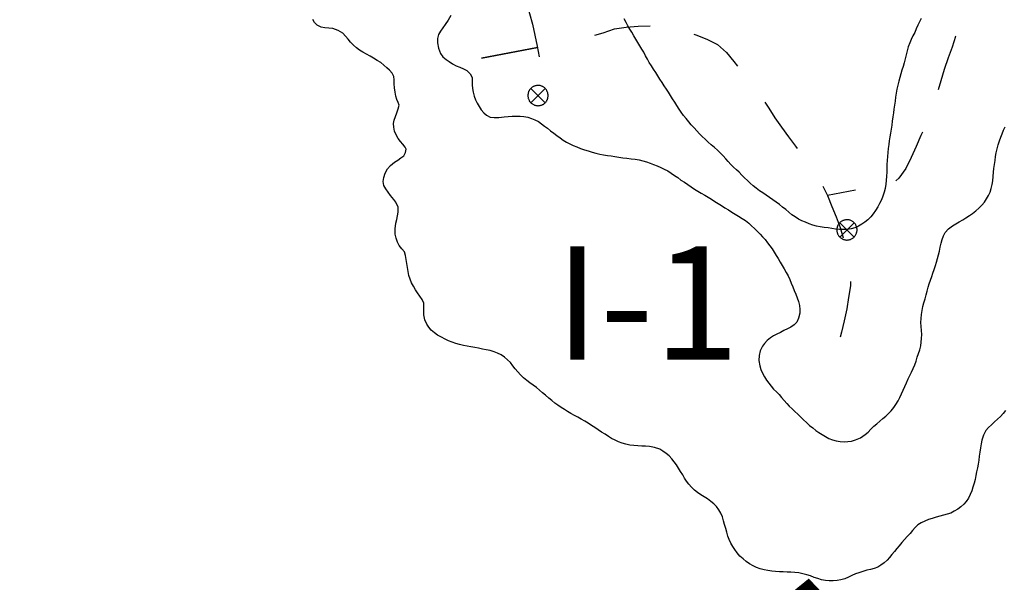
# Model space of a CAD drawing. Units: inches. Extents: x 540367 to 541202, y 4801327 to 4802046.
# Drawn here: x 540856 to 540943, y 4801689 to 4801738 of the extents above; entities that cross this region are included whole.
import ezdxf
from ezdxf.enums import TextEntityAlignment as Align

# ---------------------------------------------------------------- set-up
doc = ezdxf.new("R2010")
doc.units = ezdxf.units.IN
doc.header["$MEASUREMENT"] = 0
doc.layers.add('BT-DXF1', color=7, linetype='Continuous', true_color=0xffffff)
doc.layers.add('Nivel 10', color=7, linetype='Continuous', lineweight=0)
doc.styles.add('Style-WORKING', font='WORKING.shx')

# ---------------------------------------------------------------- blocks, each defined once
blk = doc.blocks.new('MOJON_1')
at = {"layer": 'Nivel 10', "color": 7, "linetype": 'Continuous', "lineweight": 30}
for p, q in [((0.5979040728416294, 0.5826754840090871), (-0.6627970563713461, -0.6753518069162965)), ((-0.6614601368783042, 0.584012403152883), (0.5965671533485875, -0.6766887260600924))]:
    blk.add_line(p, q, dxfattribs=at)
at = {"layer": 'Nivel 10', "color": 7, "linetype": 'Continuous', "lineweight": 30, "flags": 128}
blk.add_lwpolyline([(0.5979040728416294, 0.5826754840090871), (0.5596775346202776, 0.6267065163701773), (0.5133393735159189, 0.659153007902205), (0.4670012124115601, 0.6915994985029101), (0.4206630511907861, 0.7240459909662604), (0.3760613488266245, 0.7466444009914994), (0.3198751060990617, 0.777354434132576), (0.265425322111696, 0.7982163857668638), (0.2225600783713162, 0.8109667142853141), (0.1582622127607465, 0.8300922065973282), (0.1072853459045291, 0.831257994286716), (0.05457202054094523, 0.8422718653455377), (-0.007989386329427361, 0.851549276150763), (-0.05896625306922942, 0.8527150638401508), (-0.1180547426920384, 0.8422963125631213), (-0.1672951506916434, 0.8336140187457204), (-0.2263836403144524, 0.8231952665373683), (-0.2854721299372613, 0.8127765143290162), (-0.3329760791966692, 0.7942461399361491), (-0.3903281101956964, 0.7739793062210083), (-0.4360956008313224, 0.7456008503213525), (-0.4835995502071455, 0.7270704740658402), (-0.5392151224659756, 0.6969555588439107), (-0.5832461544778198, 0.6587290214374661), (-0.627277186489664, 0.620502483099699), (-0.6614601368783042, 0.584012403152883), (-0.7054911687737331, 0.5457858648151159), (-0.7379376606550068, 0.4994477042928338), (-0.7703841523034498, 0.4531095428392291), (-0.8028306439518929, 0.406771382316947), (-0.8254290540935472, 0.3621696792542934), (-0.8561390871182084, 0.3059834372252226), (-0.8671529570128769, 0.2532701110467315), (-0.8897513670381159, 0.2086684089154005), (-0.8990287781925872, 0.1461070012301207), (-0.9100426479708403, 0.09339367691427469), (-0.9210565178655088, 0.04068035073578358), (-0.9303339290199801, -0.02188105508685112), (-0.9216516356682405, -0.07112146355211735), (-0.9210809651995078, -0.131946412846446), (-0.9123986718477681, -0.1811868203803897), (-0.9019799198722467, -0.2402753103524446), (-0.8915611677803099, -0.299363799393177), (-0.8730307928053662, -0.3468677485361695), (-0.8527639590902254, -0.4042197791859508), (-0.8243855024920776, -0.4499872699379921), (-0.805855127517134, -0.4974912190809846), (-0.7757402122952044, -0.5531067922711372), (-0.7375136740738526, -0.5971378246322274), (-0.6992871358525008, -0.641168856061995), (-0.6627970563713461, -0.6753518069162965), (-0.6245705181499943, -0.7193828383460641), (-0.5782323570456356, -0.7518293298780918), (-0.5318941959412768, -0.7842758214101195), (-0.4855560348369181, -0.8167223129421473), (-0.4409543324727565, -0.8393207238987088), (-0.3847680896287784, -0.8700307561084628), (-0.3320547642651945, -0.8810446262359619), (-0.2776049802778289, -0.9019065778702497), (-0.224891654914245, -0.9129204479977489), (-0.1721783295506611, -0.9239343171939254), (-0.1194650041870773, -0.9349481873214245), (-0.05690359720028937, -0.9442255981266499), (-0.005926730460487306, -0.9453913858160377), (0.05316175904590636, -0.9349726345390081), (0.1122502486687154, -0.924553882330656), (0.1614906567847356, -0.9158715885132551), (0.2205791464075446, -0.905452836304903), (0.2680830957833678, -0.8869224619120359), (0.3254351266659796, -0.8666556281968951), (0.3712026173016056, -0.8382771722972393), (0.4187065666774288, -0.8197467969730496), (0.4743221389362589, -0.7896318817511201), (0.5183531709481031, -0.751405343413353), (0.562384202843532, -0.7131788050755858), (0.5965671533485875, -0.6766887260600924), (0.6405981853604317, -0.6384621877223253), (0.6730446770088747, -0.5921240262687206), (0.7054911686573178, -0.5457858657464385), (0.7379376604221761, -0.4994477042928338), (0.7605360705638304, -0.4548460021615028), (0.7912461035884917, -0.3986597592011094), (0.8121080549899489, -0.3442099755629897), (0.8231219248846173, -0.2914966493844986), (0.8439838762860745, -0.2370468657463789), (0.8451496645575389, -0.1860699988901615), (0.8561635343357921, -0.133356673642993), (0.8654409454902634, -0.0707952668890357), (0.8666067336453125, -0.01981840003281832), (0.856187981669791, 0.03927008993923664), (0.8475056883180514, 0.08851049840450287), (0.8370869362261146, 0.1475989874452353), (0.8266681841341779, 0.2066874774172902), (0.8081378091592342, 0.2541914256289601), (0.7878709755605087, 0.3115434572100639), (0.7594925189623609, 0.3573109470307827), (0.7409621439874172, 0.4048148971050978), (0.7108472286490723, 0.4604304702952504), (0.6726206905441359, 0.504461501725018), (0.6343941523227841, 0.5484925340861082)], close=True, dxfattribs=at)

msp = doc.modelspace()

# ---------------------------------------------------------------- linework, layer by layer
at = {"layer": 'BT-DXF1', "color": 7, "linetype": 'Continuous'}
for p, q in [((540902.06, 4801735.8, 9.35), (540897.14, 4801734.87, 9.46)), ((540897.14, 4801734.87, 9.46), (540902.06, 4801735.8, 9.35)), ((540911.98, 4801725.62, 5), (540911.98, 4801725.62, 5)), ((540911.98, 4801725.62, 5), (540911.98, 4801725.62, 5)), ((540925.36, 4801720.53, 10), (540925.36, 4801720.53, 10)), ((540925.36, 4801720.53, 10), (540925.36, 4801720.53, 10)), ((540909.86, 4801700.82), (540909.86, 4801700.82)), ((540909.86, 4801700.82), (540909.86, 4801700.82)), ((540928.06, 4801701.22, 5), (540928.06, 4801701.22, 5)), ((540928.06, 4801701.22, 5), (540928.06, 4801701.22, 5)), ((540937.1900000001, 4801694.39), (540937.1900000001, 4801694.39)), ((540937.1900000001, 4801694.39), (540937.1900000001, 4801694.39))]:
    msp.add_line(p, q, dxfattribs=at)
at = {"layer": 'BT-DXF1', "color": 7, "linetype": 'Continuous', "flags": 128}
for points in [[(540889.59, 4801722.16), (540889.4, 4801722.39), (540889.11, 4801722.76), (540888.89, 4801723.04), (540888.6900000001, 4801723.350000001), (540888.53, 4801723.65), (540888.46, 4801723.99), (540888.51, 4801724.33), (540888.63, 4801724.72), (540888.83, 4801725.11), (540889.1, 4801725.41), (540889.45, 4801725.7), (540889.74, 4801725.88), (540890.03, 4801726.07), (540890.28, 4801726.26), (540890.4400000001, 4801726.55), (540890.48, 4801726.84), (540890.39, 4801727.03), (540890.2, 4801727.27), (540890, 4801727.51), (540889.79, 4801727.79), (540889.6, 4801728.100000001), (540889.47, 4801728.44), (540889.39, 4801728.78), (540889.36, 4801729.100000001), (540889.42, 4801729.41), (540889.56, 4801729.73), (540889.67, 4801730.05), (540889.78, 4801730.39), (540889.86, 4801730.71), (540889.78, 4801730.95), (540889.65, 4801731.21), (540889.5700000001, 4801731.52), (540889.51, 4801731.87), (540889.46, 4801732.25), (540889.4400000001, 4801732.600000001), (540889.43, 4801732.94), (540889.4, 4801733.25), (540889.24, 4801733.54), (540889.01, 4801733.8), (540888.78, 4801734.02), (540888.52, 4801734.25), (540888.24, 4801734.48), (540887.93, 4801734.67), (540887.62, 4801734.86), (540887.31, 4801735.05), (540886.99, 4801735.21), (540886.68, 4801735.38), (540886.38, 4801735.57), (540886.1, 4801735.78), (540885.84, 4801736.02), (540885.59, 4801736.27), (540885.36, 4801736.54), (540885.13, 4801736.810000001), (540884.9, 4801737.060000001), (540884.48, 4801737.3), (540884.03, 4801737.47), (540883.67, 4801737.51), (540883.3200000001, 4801737.54), (540883, 4801737.59), (540882.65, 4801737.76), (540882.4, 4801738), (540882.25, 4801738.26)], [(540909.86, 4801700.82), (540909.53, 4801700.91), (540909.21, 4801701.03), (540908.9, 4801701.18), (540908.6, 4801701.34), (540908.31, 4801701.52), (540908.02, 4801701.71), (540907.71, 4801701.9), (540907.41, 4801702.100000001), (540907.11, 4801702.3), (540906.81, 4801702.49), (540906.52, 4801702.68), (540906.23, 4801702.87), (540905.92, 4801703.04), (540905.62, 4801703.2), (540905.3200000001, 4801703.37), (540905.01, 4801703.53), (540904.72, 4801703.71), (540904.43, 4801703.89), (540904.14, 4801704.07), (540903.87, 4801704.26), (540903.6, 4801704.46), (540903.3200000001, 4801704.67), (540903.05, 4801704.9), (540902.78, 4801705.14), (540902.51, 4801705.36), (540902.24, 4801705.59), (540901.97, 4801705.82), (540901.68, 4801706.02), (540901.39, 4801706.23), (540901.11, 4801706.45), (540900.83, 4801706.68), (540900.5700000001, 4801706.93), (540900.3200000001, 4801707.2), (540900.1, 4801707.47), (540899.88, 4801707.75), (540899.67, 4801708.03), (540899.41, 4801708.28), (540899.14, 4801708.5), (540898.86, 4801708.71), (540898.55, 4801708.86), (540898.23, 4801708.98), (540897.9, 4801709.08), (540897.55, 4801709.16), (540897.21, 4801709.22), (540896.87, 4801709.29), (540896.53, 4801709.350000001), (540896.2, 4801709.41), (540895.87, 4801709.48), (540895.53, 4801709.54), (540895.1900000001, 4801709.62), (540894.86, 4801709.71), (540894.54, 4801709.82), (540894.23, 4801709.95), (540893.92, 4801710.100000001), (540893.59, 4801710.26), (540893.26, 4801710.44), (540892.97, 4801710.65), (540892.7, 4801710.88), (540892.48, 4801711.14), (540892.3, 4801711.41), (540892.13, 4801711.8), (540892.05, 4801712.23), (540892.04, 4801712.58), (540892.05, 4801712.93), (540892.04, 4801713.27), (540891.89, 4801713.59), (540891.68, 4801713.89), (540891.49, 4801714.16), (540891.3, 4801714.45), (540891.12, 4801714.76), (540890.96, 4801715.060000001), (540890.83, 4801715.37), (540890.72, 4801715.7), (540890.65, 4801716.04), (540890.59, 4801716.4), (540890.55, 4801716.76), (540890.49, 4801717.12), (540890.42, 4801717.47), (540890.33, 4801717.78), (540890.1, 4801718.060000001), (540889.86, 4801718.34), (540889.72, 4801718.64), (540889.6, 4801718.98), (540889.53, 4801719.34), (540889.52, 4801719.82), (540889.58, 4801720.310000001), (540889.66, 4801720.64), (540889.73, 4801720.96), (540889.79, 4801721.29), (540889.77, 4801721.74), (540889.59, 4801722.16)], [(540943.31, 4801703.79), (540943.11, 4801703.52), (540942.86, 4801703.27), (540942.61, 4801703.03), (540942.35, 4801702.8), (540942.0700000001, 4801702.55), (540941.81, 4801702.3), (540941.58, 4801702.04), (540941.37, 4801701.63), (540941.24, 4801701.19), (540941.16, 4801700.850000001), (540941.1, 4801700.5), (540941.05, 4801700.14), (540940.99, 4801699.78), (540940.95, 4801699.43), (540940.9, 4801699.08), (540940.84, 4801698.74), (540940.77, 4801698.4), (540940.71, 4801698.07), (540940.63, 4801697.72), (540940.54, 4801697.38), (540940.45, 4801697.05), (540940.34, 4801696.71), (540940.21, 4801696.38), (540940.06, 4801696.07), (540939.86, 4801695.78), (540939.64, 4801695.53), (540939.39, 4801695.3), (540939.1, 4801695.09), (540938.8, 4801694.91), (540938.49, 4801694.76), (540938.17, 4801694.65), (540937.85, 4801694.560000001), (540937.53, 4801694.48), (540937.1900000001, 4801694.39)], [(540937.1900000001, 4801694.39), (540936.86, 4801694.29), (540936.53, 4801694.19), (540936.2, 4801694.05), (540935.89, 4801693.89), (540935.6, 4801693.71), (540935.35, 4801693.47), (540935.12, 4801693.22), (540934.9, 4801692.96), (540934.65, 4801692.69), (540934.4, 4801692.42), (540934.17, 4801692.15), (540933.9400000001, 4801691.88), (540933.73, 4801691.62), (540933.52, 4801691.36), (540933.31, 4801691.09), (540933.1, 4801690.83), (540932.88, 4801690.59), (540932.62, 4801690.36), (540932.34, 4801690.16), (540932.05, 4801689.99), (540931.73, 4801689.88), (540931.41, 4801689.79), (540931.08, 4801689.72), (540930.74, 4801689.61), (540930.4, 4801689.5), (540930.08, 4801689.39), (540929.77, 4801689.24), (540929.47, 4801689.100000001), (540929.16, 4801688.97), (540928.81, 4801688.87), (540928.47, 4801688.810000001), (540928.12, 4801688.78), (540927.77, 4801688.78), (540927.4400000001, 4801688.810000001), (540927.11, 4801688.88), (540926.78, 4801688.98), (540926.45, 4801689.09), (540926.13, 4801689.22), (540925.79, 4801689.32), (540925.4400000001, 4801689.4), (540925.1, 4801689.48), (540924.75, 4801689.51), (540924.4, 4801689.54), (540924.06, 4801689.560000001), (540923.72, 4801689.57), (540923.38, 4801689.58), (540923.05, 4801689.61), (540922.71, 4801689.64), (540922.37, 4801689.69), (540922.04, 4801689.76), (540921.7, 4801689.84), (540921.37, 4801689.96), (540921.06, 4801690.100000001), (540920.75, 4801690.28), (540920.45, 4801690.48), (540920.18, 4801690.72), (540919.91, 4801690.97), (540919.67, 4801691.24), (540919.46, 4801691.53), (540919.27, 4801691.810000001), (540919.11, 4801692.11), (540918.97, 4801692.42), (540918.85, 4801692.73), (540918.75, 4801693.060000001), (540918.66, 4801693.4), (540918.56, 4801693.74), (540918.47, 4801694.08), (540918.36, 4801694.42), (540918.21, 4801694.74), (540918.04, 4801695.05), (540917.85, 4801695.34), (540917.6, 4801695.58), (540917.33, 4801695.79), (540917.05, 4801696), (540916.75, 4801696.18), (540916.46, 4801696.36), (540916.17, 4801696.560000001), (540915.89, 4801696.78), (540915.63, 4801697.03), (540915.4, 4801697.29), (540915.2, 4801697.560000001), (540915.03, 4801697.84), (540914.87, 4801698.14), (540914.68, 4801698.43), (540914.5, 4801698.72), (540914.31, 4801699.01), (540914.1, 4801699.28), (540913.89, 4801699.55), (540913.66, 4801699.8), (540913.4, 4801700.02), (540913.12, 4801700.22), (540912.84, 4801700.39), (540912.39, 4801700.53), (540911.93, 4801700.62), (540911.59, 4801700.64), (540911.25, 4801700.65), (540910.91, 4801700.67), (540910.55, 4801700.7), (540910.2, 4801700.75), (540909.86, 4801700.82)]]:
    msp.add_lwpolyline(points, dxfattribs=at)
for points, elevation in [([(540894.41, 4801738.61), (540894.1900000001, 4801738.2), (540893.93, 4801737.82), (540893.71, 4801737.53), (540893.51, 4801737.24), (540893.34, 4801736.96), (540893.24, 4801736.59), (540893.25, 4801736.22), (540893.34, 4801735.73), (540893.52, 4801735.28), (540893.73, 4801734.99), (540894.02, 4801734.75), (540894.27, 4801734.560000001), (540894.56, 4801734.37), (540894.88, 4801734.2), (540895.21, 4801734.060000001), (540895.54, 4801733.93), (540895.84, 4801733.79), (540896.12, 4801733.49), (540896.29, 4801733.17), (540896.3, 4801732.86), (540896.29, 4801732.52), (540896.33, 4801732.2), (540896.39, 4801731.86), (540896.49, 4801731.52), (540896.6, 4801731.2), (540896.74, 4801730.89), (540896.91, 4801730.600000001), (540897.11, 4801730.310000001), (540897.34, 4801730.05), (540897.58, 4801729.84), (540897.89, 4801729.67), (540898.23, 4801729.62), (540898.65, 4801729.63), (540899.13, 4801729.68), (540899.47, 4801729.71), (540899.83, 4801729.74), (540900.1900000001, 4801729.76), (540900.53, 4801729.75), (540900.87, 4801729.72), (540901.21, 4801729.66), (540901.53, 4801729.55), (540901.84, 4801729.42), (540902.14, 4801729.27), (540902.41, 4801729.08), (540902.68, 4801728.88), (540902.95, 4801728.68), (540903.22, 4801728.47), (540903.49, 4801728.25), (540903.77, 4801728.05), (540904.05, 4801727.84), (540904.33, 4801727.64), (540904.63, 4801727.46), (540904.92, 4801727.3), (540905.22, 4801727.16), (540905.54, 4801727.04), (540905.86, 4801726.91), (540906.2, 4801726.79), (540906.54, 4801726.68), (540906.87, 4801726.57), (540907.21, 4801726.48), (540907.55, 4801726.4), (540907.88, 4801726.34), (540908.22, 4801726.29), (540908.56, 4801726.25), (540908.89, 4801726.19), (540909.24, 4801726.13), (540909.59, 4801726.08), (540909.95, 4801726.04), (540910.31, 4801726), (540910.67, 4801725.96), (540911.01, 4801725.89), (540911.34, 4801725.810000001), (540911.67, 4801725.73), (540911.98, 4801725.62)], 5), ([(540925.36, 4801720.53), (540925.06, 4801720.68), (540924.77, 4801720.86), (540924.48, 4801721.060000001), (540924.21, 4801721.28), (540923.9400000001, 4801721.51), (540923.66, 4801721.73), (540923.38, 4801721.95), (540923.1, 4801722.17), (540922.8, 4801722.37), (540922.51, 4801722.57), (540922.22, 4801722.78), (540921.92, 4801722.98), (540921.62, 4801723.18), (540921.34, 4801723.4), (540921.0700000001, 4801723.62), (540920.81, 4801723.84), (540920.5700000001, 4801724.08), (540920.3200000001, 4801724.310000001), (540920.08, 4801724.55), (540919.85, 4801724.8), (540919.59, 4801725.03), (540919.34, 4801725.26), (540919.1, 4801725.5), (540918.87, 4801725.75), (540918.65, 4801726), (540918.43, 4801726.26), (540918.18, 4801726.5), (540917.92, 4801726.74), (540917.66, 4801726.98), (540917.38, 4801727.22), (540917.11, 4801727.46), (540916.85, 4801727.71), (540916.59, 4801727.95), (540916.35, 4801728.19), (540916.11, 4801728.45), (540915.86, 4801728.71), (540915.62, 4801728.98), (540915.39, 4801729.26), (540915.16, 4801729.53), (540914.9400000001, 4801729.8), (540914.74, 4801730.09), (540914.54, 4801730.38), (540914.34, 4801730.68), (540914.16, 4801730.99), (540913.97, 4801731.28), (540913.78, 4801731.57), (540913.6, 4801731.86), (540913.42, 4801732.14), (540913.24, 4801732.42), (540913.06, 4801732.71), (540912.86, 4801733), (540912.67, 4801733.3), (540912.48, 4801733.61), (540912.28, 4801733.9), (540912.1, 4801734.18), (540911.92, 4801734.48), (540911.75, 4801734.78), (540911.59, 4801735.08), (540911.43, 4801735.38), (540911.25, 4801735.66), (540911.0700000001, 4801735.94), (540910.9, 4801736.23), (540910.72, 4801736.53), (540910.55, 4801736.84), (540910.39, 4801737.15), (540910.21, 4801737.43), (540910.04, 4801737.72), (540909.87, 4801738.02), (540909.6900000001, 4801738.33)], 10), ([(540935.87, 4801738.37), (540935.74, 4801738.07), (540935.59, 4801737.76), (540935.45, 4801737.45), (540935.31, 4801737.14), (540935.15, 4801736.83), (540935, 4801736.52), (540934.87, 4801736.2), (540934.75, 4801735.850000001), (540934.64, 4801735.5), (540934.55, 4801735.15), (540934.46, 4801734.8), (540934.37, 4801734.46), (540934.29, 4801734.13), (540934.1900000001, 4801733.8), (540934.1, 4801733.49), (540934.01, 4801733.17), (540933.91, 4801732.83), (540933.83, 4801732.48), (540933.75, 4801732.14), (540933.68, 4801731.77), (540933.63, 4801731.41), (540933.58, 4801731.060000001), (540933.53, 4801730.72), (540933.48, 4801730.38), (540933.4400000001, 4801730.05), (540933.39, 4801729.68), (540933.34, 4801729.310000001), (540933.29, 4801728.95), (540933.23, 4801728.600000001), (540933.18, 4801728.25), (540933.13, 4801727.92), (540933.0700000001, 4801727.58), (540933.02, 4801727.24), (540932.98, 4801726.91), (540932.9400000001, 4801726.55), (540932.9, 4801726.2), (540932.88, 4801725.850000001), (540932.86, 4801725.5), (540932.85, 4801725.16), (540932.85, 4801724.82), (540932.83, 4801724.46), (540932.81, 4801724.09), (540932.77, 4801723.74), (540932.7, 4801723.38), (540932.61, 4801723.04), (540932.51, 4801722.71), (540932.38, 4801722.38), (540932.22, 4801722.060000001), (540932.06, 4801721.76), (540931.87, 4801721.44), (540931.66, 4801721.14), (540931.4400000001, 4801720.87), (540931.1900000001, 4801720.62), (540930.93, 4801720.4), (540930.66, 4801720.22), (540930.36, 4801720.05), (540930.04, 4801719.91), (540929.72, 4801719.82), (540929.37, 4801719.77), (540929.02, 4801719.75), (540928.68, 4801719.77), (540928.34, 4801719.8), (540928, 4801719.850000001), (540927.67, 4801719.91), (540927.33, 4801719.94), (540926.99, 4801719.99), (540926.66, 4801720.05), (540926.3200000001, 4801720.14), (540926, 4801720.26), (540925.68, 4801720.4), (540925.36, 4801720.53)], 10), ([(540942.27, 4801724.8), (540942.3, 4801725.13), (540942.34, 4801725.48), (540942.39, 4801725.83), (540942.4400000001, 4801726.18), (540942.5, 4801726.53), (540942.58, 4801726.88), (540942.67, 4801727.22), (540942.78, 4801727.560000001), (540942.9, 4801727.89), (540943.02, 4801728.2), (540943.15, 4801728.51), (540943.29, 4801728.82)], 5), ([(540911.98, 4801725.62), (540912.29, 4801725.5), (540912.61, 4801725.38), (540912.93, 4801725.23), (540913.24, 4801725.08), (540913.56, 4801724.92), (540913.85, 4801724.73), (540914.13, 4801724.53), (540914.42, 4801724.33), (540914.71, 4801724.12), (540915.01, 4801723.92), (540915.31, 4801723.72), (540915.6, 4801723.51), (540915.91, 4801723.32), (540916.21, 4801723.13), (540916.5, 4801722.95), (540916.8, 4801722.78), (540917.1, 4801722.61), (540917.39, 4801722.42), (540917.7, 4801722.24), (540918, 4801722.060000001), (540918.29, 4801721.87), (540918.59, 4801721.67), (540918.89, 4801721.49), (540919.18, 4801721.3), (540919.49, 4801721.12), (540919.79, 4801720.94), (540920.09, 4801720.74), (540920.39, 4801720.54), (540920.68, 4801720.33), (540920.9400000001, 4801720.09), (540921.1900000001, 4801719.850000001), (540921.4400000001, 4801719.61), (540921.68, 4801719.36), (540921.91, 4801719.12), (540922.14, 4801718.87), (540922.34, 4801718.59), (540922.54, 4801718.32), (540922.74, 4801718.04), (540922.92, 4801717.76), (540923.1, 4801717.47), (540923.28, 4801717.19), (540923.46, 4801716.89), (540923.64, 4801716.59), (540923.8200000001, 4801716.29), (540923.99, 4801715.98), (540924.15, 4801715.66), (540924.31, 4801715.350000001), (540924.43, 4801715.03), (540924.56, 4801714.71), (540924.68, 4801714.39), (540924.8200000001, 4801714.060000001), (540924.96, 4801713.74), (540925.08, 4801713.41), (540925.15, 4801713.05), (540925.18, 4801712.7), (540925.18, 4801712.37), (540925.08, 4801711.94), (540924.91, 4801711.59), (540924.68, 4801711.34), (540924.38, 4801711.14), (540924.1, 4801710.99), (540923.79, 4801710.84), (540923.48, 4801710.69), (540923.17, 4801710.54), (540922.87, 4801710.38), (540922.59, 4801710.2), (540922.3200000001, 4801709.97), (540922.08, 4801709.72), (540921.89, 4801709.46), (540921.6900000001, 4801709.060000001), (540921.6, 4801708.65), (540921.58, 4801708.21), (540921.66, 4801707.75), (540921.76, 4801707.42), (540921.89, 4801707.09), (540922.06, 4801706.77), (540922.24, 4801706.47), (540922.4400000001, 4801706.2), (540922.66, 4801705.94), (540922.88, 4801705.68), (540923.12, 4801705.44), (540923.36, 4801705.2), (540923.58, 4801704.94), (540923.8, 4801704.68), (540924.03, 4801704.43), (540924.26, 4801704.18), (540924.5, 4801703.94), (540924.75, 4801703.71), (540925, 4801703.47), (540925.25, 4801703.23), (540925.52, 4801702.99), (540925.78, 4801702.73), (540926.05, 4801702.49), (540926.33, 4801702.26), (540926.59, 4801702.05), (540926.87, 4801701.850000001), (540927.15, 4801701.68), (540927.4400000001, 4801701.5), (540927.74, 4801701.34), (540928.06, 4801701.22)], 5), ([(540928.06, 4801701.22), (540928.39, 4801701.12), (540928.74, 4801701.07), (540929.09, 4801701.05), (540929.42, 4801701.060000001), (540929.75, 4801701.11), (540930.08, 4801701.2), (540930.53, 4801701.39), (540930.95, 4801701.67), (540931.2, 4801701.9), (540931.45, 4801702.15), (540931.7, 4801702.41), (540931.96, 4801702.63), (540932.24, 4801702.86), (540932.51, 4801703.09), (540932.76, 4801703.310000001), (540933.01, 4801703.53), (540933.25, 4801703.78), (540933.46, 4801704.05), (540933.65, 4801704.33), (540933.84, 4801704.64), (540934, 4801704.95), (540934.15, 4801705.27), (540934.3, 4801705.600000001), (540934.4400000001, 4801705.92), (540934.59, 4801706.25), (540934.74, 4801706.58), (540934.89, 4801706.88), (540935.04, 4801707.18), (540935.1900000001, 4801707.49), (540935.31, 4801707.82), (540935.43, 4801708.16), (540935.54, 4801708.51), (540935.65, 4801708.83), (540935.75, 4801709.16), (540935.84, 4801709.49), (540935.89, 4801709.82), (540935.92, 4801710.15), (540935.9400000001, 4801710.5), (540935.91, 4801710.850000001), (540935.88, 4801711.21), (540935.86, 4801711.57), (540935.87, 4801711.92), (540935.9, 4801712.27), (540935.96, 4801712.62), (540936.03, 4801712.96), (540936.12, 4801713.3), (540936.22, 4801713.65), (540936.31, 4801713.99), (540936.4, 4801714.32), (540936.5, 4801714.66), (540936.6, 4801714.97), (540936.71, 4801715.29), (540936.8200000001, 4801715.61), (540936.92, 4801715.92), (540937.03, 4801716.24), (540937.14, 4801716.57), (540937.23, 4801716.88), (540937.33, 4801717.2), (540937.42, 4801717.53), (540937.49, 4801717.86), (540937.56, 4801718.2), (540937.65, 4801718.54), (540937.74, 4801718.87), (540937.85, 4801719.19), (540938, 4801719.48), (540938.29, 4801719.810000001), (540938.65, 4801720.09), (540938.93, 4801720.27), (540939.23, 4801720.44), (540939.54, 4801720.62), (540939.83, 4801720.79), (540940.13, 4801720.98), (540940.42, 4801721.18), (540940.7, 4801721.4), (540940.97, 4801721.64), (540941.23, 4801721.9), (540941.45, 4801722.17), (540941.65, 4801722.46), (540941.8200000001, 4801722.76), (540941.95, 4801723.060000001), (540942.05, 4801723.38), (540942.14, 4801723.72), (540942.2, 4801724.060000001), (540942.24, 4801724.42), (540942.27, 4801724.8)], 5)]:
    msp.add_lwpolyline(points, dxfattribs=dict(at, elevation=elevation))
at = {"layer": 'BT-DXF1', "color": 7, "linetype": 'Continuous', "extrusion": (0.128790973381262, 0.0247068397915074, 0.9913639378366675), "elevation": 188312.8659664035, "flags": 128}
msp.add_lwpolyline([(4613822.583888331, -1423492.417248057), (4613822.58388833, -1423489.900841889)], dxfattribs=at)
at = {"layer": 'BT-DXF1', "color": 6, "linetype": 'Continuous', "const_width": 2}
msp.add_lwpolyline([(540742.3, 4801327.95), (540743.45, 4801332.37), (540728.28, 4801366.26), (540688.23, 4801412.78), (540684.2978037396, 4801422.876294728), (540709.2487025935, 4801473.408812783), (540725.6333152654, 4801539.214640754), (540742.7073706209, 4801564.95064683), (540862.6850789515, 4801636.40100717), (540925.8872250442, 4801687.623433713), (540932.518522376, 4801680.609324608), (540866.6487047109, 4801626.359187936), (540753.2659383845, 4801558.000061572), (540735.8894752393, 4801534.99684336), (540717.488261795, 4801468.469475225), (540690.838504981, 4801412.452858599), (540730.8859795643, 4801367.870331034), (540747.0393846174, 4801328.039048212)], close=True, dxfattribs=at)
at = {"layer": 'BT-DXF1', "color": 7, "linetype": 'Continuous'}
for points in [[(540898.99, 4801745.28, 9.73), (540899.39, 4801744.38, 9.69), (540899.78, 4801743.47, 9.65), (540900.14, 4801742.560000001, 9.61), (540900.48, 4801741.63, 9.58), (540900.8, 4801740.7, 9.540000000000001), (540901.09, 4801739.76, 9.5), (540901.36, 4801738.810000001, 9.46), (540901.61, 4801737.86, 9.43), (540901.83, 4801736.9, 9.39), (540902.03, 4801735.93, 9.35), (540902.21, 4801734.97, 9.32)], [(540907.12, 4801736.89, 9.52), (540907.84, 4801737.11, 9.67), (540908.84, 4801737.44, 9.76), (540909.88, 4801737.59, 9.92), (540910.9400000001, 4801737.67, 9.950000000000001), (540911.99, 4801737.7, 10.01)], [(540915.83, 4801736.98, 10.79), (540916.01, 4801736.93, 10.81), (540916.99, 4801736.53, 11.1), (540917.92, 4801736.060000001, 11.32), (540918.71, 4801735.350000001, 11.67), (540919.36, 4801734.57, 11.7), (540919.68, 4801734.16, 11.7)], [(540938.93, 4801736.810000001, 8.700000000000001), (540938.92, 4801736.78, 8.700000000000001), (540938.6, 4801735.82, 8.77), (540938.25, 4801734.88, 8.77), (540937.91, 4801733.850000001, 8.77), (540937.61, 4801732.87, 8.77), (540937.38, 4801732.060000001, 8.77)], [(540922.09, 4801730.98, 11.56), (540922.46, 4801730.44, 11.54), (540922.99, 4801729.59, 11.51), (540923.58, 4801728.78, 11.51), (540924.2, 4801727.93, 11.38), (540924.81, 4801727.100000001, 11.38), (540924.96, 4801726.9, 11.38)], [(540936.01, 4801728.33, 8.97), (540935.86, 4801728.04, 8.99), (540935.4400000001, 4801727.08, 9.15), (540935.01, 4801726.100000001, 9.25), (540934.53, 4801725.13, 9.47), (540933.91, 4801724.29, 9.69), (540933.65, 4801724.05, 9.8)], [(540927.2, 4801723.59, 11.35), (540927.63, 4801722.75, 11.32), (540928, 4801721.79, 11.22), (540928.4, 4801720.86, 11.09), (540928.75, 4801719.92, 10.84), (540929, 4801719.01, 10.61)], [(540929.65, 4801715.16, 9.9), (540929.65, 4801714.78, 9.85), (540929.48, 4801713.75, 9.66), (540929.3200000001, 4801712.76, 9.6), (540929.08, 4801711.71, 9.6), (540928.87, 4801710.72, 9.6), (540928.75, 4801710.27, 9.6)]]:
    msp.add_polyline3d(points, dxfattribs=at)

# ---------------------------------------------------------------- block references
for p in [(540902.14, 4801731.61), (540929.37, 4801719.77)]:
    msp.add_blockref('MOJON_1', p, dxfattribs=at)

# ---------------------------------------------------------------- texts
at = {"layer": 'BT-DXF1', "color": 7, "linetype": 'Continuous', "style": 'Style-WORKING'}
msp.add_text('I-1', height=10.00002, dxfattribs=at).set_placement((540911.72, 4801713.27), align=Align.MIDDLE_CENTER)

doc.saveas('drawing.dxf')
